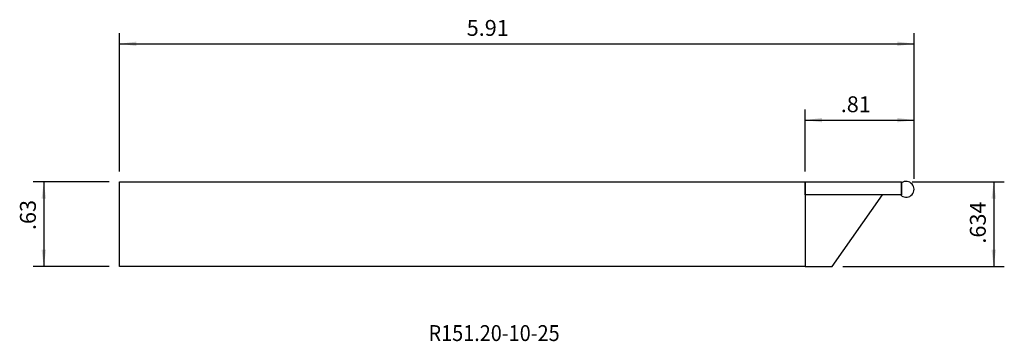
# Model space of a CAD drawing. Extents: x -5.84 to 1.48, y -0.87 to 1.52.
import ezdxf
from ezdxf.enums import TextEntityAlignment as Align

# ---------------------------------------------------------------- set-up
doc = ezdxf.new("R2010")
doc.units = 0
doc.header["$MEASUREMENT"] = 0
doc.layers.get('0').update_dxf_attribs({"linetype": 'CONTINUOUS'})
for name, color, linetype in [('1', 4, 'CONTINUOUS'), ('2L', 7, 'CONTINUOUS'), ('SK1', 4, 'CONTINUOUS'), ('SK2', 7, 'CONTINUOUS'), ('SK6', 5, 'CONTINUOUS')]:
    doc.layers.add(name, color=color, linetype=linetype)
doc.styles.add('SANDVIK_STYLE', font='simplex.shx', dxfattribs={"height": 0.11811})
doc.styles.get("Standard").update_dxf_attribs({"font": 'simplex.shx'})
doc.dimstyles.new('SANDVIK_DIM', dxfattribs={"dimscale": 0, "dimtxt": 0.18, "dimasz": 0.18, "dimexe": 0.18, "dimexo": 0, "dimgap": 0.09, "dimtad": 1, "dimdsep": 46, "dimtxsty": 'SANDVIK_STYLE', "dimsah": 1, "dimcen": 0.09, "dimclrd": 256, "dimclre": 256, "dimclrt": 256, "dimadec": 0, "dimazin": 0, "dimtfac": 1, "dimtofl": 0, "dimtmove": 2, "dimatfit": 3, "dimfxl": 1, "dimtolj": 1, "dimtzin": 0, "dimarcsym": 0})

# ---------------------------------------------------------------- blocks, each defined once
blk = doc.blocks.new('*D0')
for p, q in [((-5.1, 0.39374), (-5.1, 1.421435)), ((0.81, 0.338802), (0.81, 1.421435)), ((-5.1, 1.342694), (0.81, 1.342694))]:
    blk.add_line(p, q)
for points in [[(-5.1, 1.342694), (-4.975, 1.359151), (-4.975, 1.326238)], [(0.81, 1.342694), (0.685, 1.326238), (0.685, 1.359151)]]:
    blk.add_solid(points)
blk.add_text('5.91', height=0.11811).set_placement((-2.518175, 1.40175))
blk = doc.blocks.new('*D1')
for p, q in [((0, 0.39374), (0, 0.853594)), ((0.81, 0.338802), (0.81, 0.853594)), ((0, 0.774854), (0.81, 0.774854))]:
    blk.add_line(p, q)
for points in [[(0, 0.774854), (0.125, 0.79131), (0.125, 0.758397)], [(0.81, 0.774854), (0.685, 0.758397), (0.685, 0.79131)]]:
    blk.add_solid(points)
blk.add_text('.81', height=0.11811).set_placement((0.264244, 0.833909))
blk = doc.blocks.new('*D2')
for p, q in [((-5.17874, 0.315), (-5.743005, 0.315)), ((-5.664265, 0.315), (-5.664265, -0.315)), ((-5.17874, -0.315), (-5.743005, -0.315))]:
    blk.add_line(p, q)
for points in [[(-5.664265, 0.315), (-5.647808, 0.19), (-5.680721, 0.19)], [(-5.664265, -0.315), (-5.680721, -0.19), (-5.647808, -0.19)]]:
    blk.add_solid(points)
blk.add_text('.63', height=0.11811, rotation=90).set_placement((-5.72332, -0.043089))
blk = doc.blocks.new('*D3')
for p, q in [((0.79515, 0.315), (1.480936, 0.315)), ((1.402196, 0.315), (1.402196, -0.315)), ((0.27874, -0.315), (1.480936, -0.315))]:
    blk.add_line(p, q)
for points in [[(1.402196, 0.315), (1.418653, 0.19), (1.38574, 0.19)], [(1.402196, -0.315), (1.38574, -0.19), (1.418653, -0.19)]]:
    blk.add_solid(points)
blk.add_text('.634', height=0.11811, rotation=90).set_placement((1.343141, -0.144039))

msp = doc.modelspace()

# ---------------------------------------------------------------- linework, layer by layer
at = {"layer": '1'}
for p, q in [((0, 0.315), (0.71641, 0.315)), ((0, 0.315), (0, -0.315)), ((0, 0.219648), (0, 0.315)), ((0.71641, 0.315), (0.71641, 0.219648)), ((0.71641, 0.212386), (0.71641, 0.307737)), ((0.71641, 0.219648), (0, 0.219648)), ((0.2, -0.315), (0.574365, 0.219648)), ((0, -0.315), (0.2, -0.315))]:
    msp.add_line(p, q, dxfattribs=at)
msp.add_arc((0.751062, 0.260062), 0.058938, 233.989508, 126.010492, dxfattribs=at)
at = {"layer": 'SK1'}
for p, q in [((-5.1, 0.315), (0, 0.315)), ((-5.1, -0.315), (-5.1, 0.315)), ((0, -0.315), (-5.1, -0.315))]:
    msp.add_line(p, q, dxfattribs=at)

# ---------------------------------------------------------------- texts
at = {"layer": 'SK6', "style": 'SANDVIK_STYLE', "width": 1.020576}
msp.add_text('R151.20-10-25', height=0.11811, dxfattribs=at).set_placement((-2.802125, -0.868453), (-1.826783, -0.868453), align=Align.FIT)

# ---------------------------------------------------------------- dimensions: what is measured, and where the dimension line sits
at = {"layer": '2L'}
dim = msp.add_linear_dim(base=(0.81, 0.774854), p1=(0, 0.39374), p2=(0.81, 0.338802), text='.81', dimstyle='SANDVIK_DIM', dxfattribs=at)
dim.commit()
dim.dimension.update_dxf_attribs({"geometry": '*D1', "text_midpoint": (0.264244, 0.833909)})
dim = msp.add_linear_dim(base=(1.402196, -0.315), p1=(0.79515, 0.315), p2=(0.27874, -0.315), angle=90, text='.634', dimstyle='SANDVIK_DIM', dxfattribs=at)
dim.commit()
dim.dimension.update_dxf_attribs({"geometry": '*D3', "text_midpoint": (1.343141, -0.144039)})
at = {"layer": 'SK2'}
dim = msp.add_linear_dim(base=(0.81, 1.342694), p1=(-5.1, 0.39374), p2=(0.81, 0.338802), text='5.91', dimstyle='SANDVIK_DIM', dxfattribs=at)
dim.commit()
dim.dimension.update_dxf_attribs({"geometry": '*D0', "text_midpoint": (-2.518175, 1.40175)})
dim = msp.add_linear_dim(base=(-5.664265, -0.315), p1=(-5.17874, 0.315), p2=(-5.17874, -0.315), angle=90, text='.63', dimstyle='SANDVIK_DIM', dxfattribs=at)
dim.commit()
dim.dimension.update_dxf_attribs({"geometry": '*D2', "text_midpoint": (-5.72332, -0.043089)})

doc.saveas('drawing.dxf')
